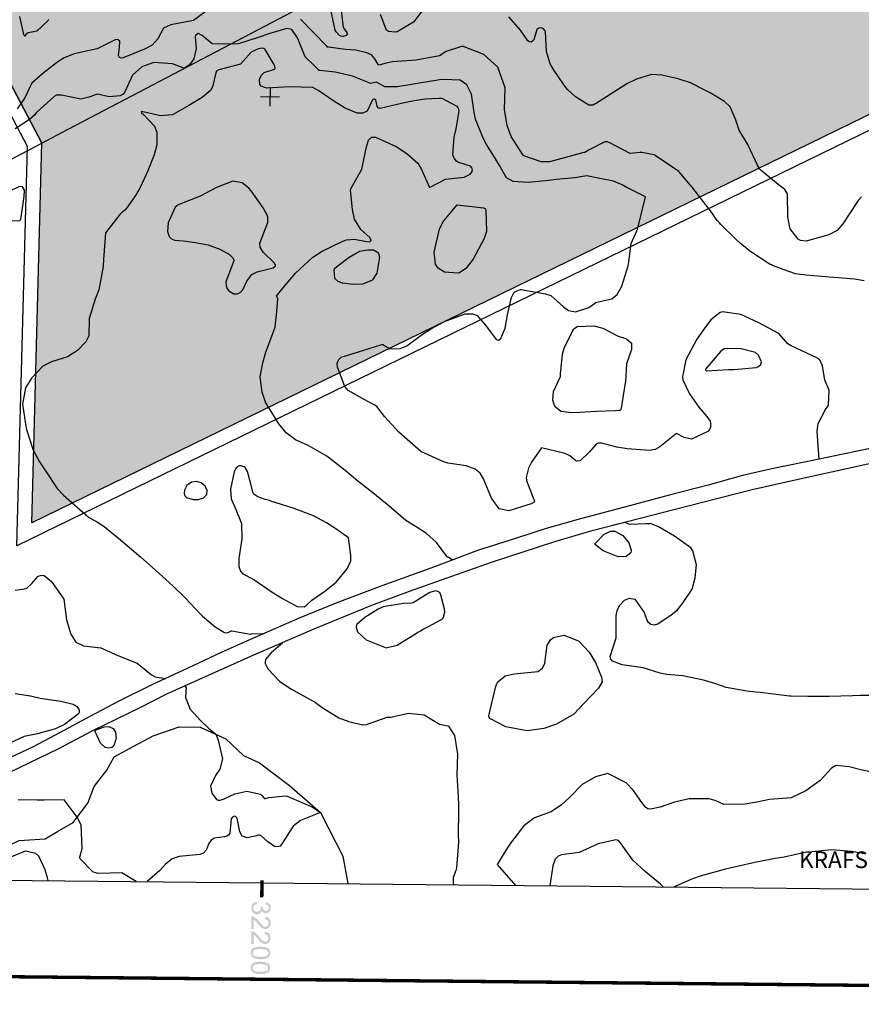
# Model space of a CAD drawing. Units: metres. Extents: x 138471 to 140166, y 6287512 to 6288701.
# Drawn here: x 139599 to 139775, y 6287532 to 6287739 of the extents above; entities that cross this region are included whole.
import ezdxf

# ---------------------------------------------------------------- set-up
doc = ezdxf.new("R2010")
doc.units = ezdxf.units.M
doc.header["$MEASUREMENT"] = 0
for name, color, linetype in [('12201230', 10, 'Continuous'), ('12203230', 10, 'Continuous'), ('12231410', 10, 'Continuous'), ('22360290', 10, 'Continuous'), ('22361290', 10, 'Continuous'), ('22362290', 10, 'Continuous'), ('5', 10, 'Continuous'), ('54550251', 10, 'Continuous'), ('70608251', 10, 'Continuous'), ('Natur', 10, 'Continuous'), ('RUT', 10, 'Continuous'), ('S060', 10, 'Continuous'), ('S062', 10, 'Continuous')]:
    doc.layers.add(name, color=color, linetype=linetype)
doc.styles.add('ISO', font='ISO')

msp = doc.modelspace()

# ---------------------------------------------------------------- hatches: boundary and pattern name
at = {"layer": '5'}
h = msp.add_hatch(color=42, dxfattribs=at)
h.paths.add_polyline_path([(139647.514, 6287552.66), (139647.536, 6287552.381), (139647.61, 6287552.126), (139647.722, 6287551.896), (139647.872, 6287551.691), (139648.074, 6287551.524), (139648.276, 6287551.395), (139648.517, 6287551.329), (139648.77, 6287551.301), (139648.961, 6287551.312), (139649.127, 6287551.348), (139649.28, 6287551.41), (139649.42, 6287551.498), (139649.536, 6287551.611), (139649.639, 6287551.75), (139649.716, 6287551.889), (139649.769, 6287552.066), (139649.919, 6287551.823), (139650.108, 6287551.643), (139650.323, 6287551.539), (139650.576, 6287551.499), (139650.843, 6287551.534), (139651.086, 6287551.633), (139651.303, 6287551.809), (139651.471, 6287552.049), (139651.576, 6287552.34), (139651.617, 6287552.657), (139651.606, 6287552.873), (139651.558, 6287553.09), (139651.471, 6287553.268), (139651.358, 6287553.447), (139651.207, 6287553.589), (139651.03, 6287553.705), (139650.828, 6287553.796), (139650.587, 6287553.862), (139650.531, 6287553.354), (139650.684, 6287553.327), (139650.836, 6287553.275), (139650.949, 6287553.197), (139651.05, 6287553.107), (139651.125, 6287553.005), (139651.175, 6287552.903), (139651.212, 6287552.775), (139651.223, 6287552.636), (139651.209, 6287552.509), (139651.169, 6287552.382), (139651.117, 6287552.268), (139651.04, 6287552.18), (139650.938, 6287552.092), (139650.836, 6287552.042), (139650.721, 6287552.005), (139650.594, 6287551.994), (139650.429, 6287552.021), (139650.302, 6287552.061), (139650.189, 6287552.138), (139650.088, 6287552.253), (139650.026, 6287552.368), (139649.977, 6287552.508), (139649.94, 6287552.649), (139649.929, 6287552.801), (139649.942, 6287552.877), (139649.498, 6287552.933), (139649.547, 6287552.741), (139649.558, 6287552.589), (139649.544, 6287552.424), (139649.492, 6287552.285), (139649.427, 6287552.146), (139649.324, 6287552.032), (139649.209, 6287551.932), (139649.081, 6287551.87), (139648.928, 6287551.833), (139648.763, 6287551.822), (139648.598, 6287551.836), (139648.433, 6287551.876), (139648.294, 6287551.954), (139648.168, 6287552.057), (139648.068, 6287552.185), (139647.993, 6287552.325), (139647.957, 6287552.478), (139647.933, 6287552.643), (139647.947, 6287552.796), (139647.986, 6287552.922), (139648.038, 6287553.036), (139648.128, 6287553.137), (139648.231, 6287553.238), (139648.359, 6287553.312), (139648.525, 6287553.374), (139648.703, 6287553.423), (139648.657, 6287553.919), (139648.415, 6287553.884), (139648.199, 6287553.797), (139648.007, 6287553.684), (139647.84, 6287553.534), (139647.699, 6287553.345), (139647.608, 6287553.142), (139647.542, 6287552.914)], flags=0)
h.paths.add_polyline_path([(139647.528, 6287547.744), (139647.501, 6287545.089), (139647.996, 6287545.084), (139648.016, 6287547.053), (139648.155, 6287546.963), (139648.281, 6287546.847), (139648.369, 6287546.757), (139648.469, 6287546.629), (139648.607, 6287546.463), (139648.783, 6287546.27), (139648.984, 6287546.014), (139649.172, 6287545.809), (139649.335, 6287545.629), (139649.474, 6287545.501), (139649.726, 6287545.295), (139649.953, 6287545.166), (139650.194, 6287545.087), (139650.435, 6287545.059), (139650.651, 6287545.083), (139650.868, 6287545.144), (139651.059, 6287545.244), (139651.226, 6287545.394), (139651.367, 6287545.571), (139651.471, 6287545.786), (139651.537, 6287546.026), (139651.553, 6287546.306), (139651.543, 6287546.573), (139651.482, 6287546.815), (139651.395, 6287547.031), (139651.27, 6287547.223), (139651.106, 6287547.377), (139650.904, 6287547.494), (139650.676, 6287547.572), (139650.41, 6287547.626), (139650.341, 6287547.118), (139650.519, 6287547.104), (139650.684, 6287547.064), (139650.81, 6287546.987), (139650.923, 6287546.896), (139651.024, 6287546.781), (139651.086, 6287546.641), (139651.123, 6287546.488), (139651.133, 6287546.31), (139651.119, 6287546.158), (139651.08, 6287546.006), (139651.015, 6287545.879), (139650.937, 6287545.766), (139650.835, 6287545.678), (139650.72, 6287545.603), (139650.592, 6287545.566), (139650.453, 6287545.555), (139650.313, 6287545.581), (139650.174, 6287545.621), (139650.022, 6287545.699), (139649.884, 6287545.814), (139649.707, 6287545.969), (139649.519, 6287546.174), (139649.293, 6287546.418), (139649.042, 6287546.725), (139648.866, 6287546.93), (139648.715, 6287547.097), (139648.564, 6287547.251), (139648.426, 6287547.366), (139648.161, 6287547.56), (139647.883, 6287547.69), (139647.705, 6287547.729)], flags=0)
h.paths.add_polyline_path([(139647.559, 6287550.894), (139647.532, 6287548.227), (139648.028, 6287548.222), (139648.048, 6287550.19), (139648.187, 6287550.1), (139648.312, 6287549.985), (139648.4, 6287549.895), (139648.501, 6287549.779), (139648.639, 6287549.613), (139648.815, 6287549.408), (139649.015, 6287549.152), (139649.204, 6287548.947), (139649.367, 6287548.78), (139649.506, 6287548.639), (139649.758, 6287548.433), (139649.985, 6287548.303), (139650.225, 6287548.225), (139650.467, 6287548.197), (139650.683, 6287548.22), (139650.899, 6287548.281), (139651.091, 6287548.381), (139651.258, 6287548.532), (139651.399, 6287548.708), (139651.503, 6287548.923), (139651.569, 6287549.164), (139651.584, 6287549.443), (139651.574, 6287549.71), (139651.513, 6287549.952), (139651.427, 6287550.169), (139651.301, 6287550.361), (139651.138, 6287550.515), (139650.936, 6287550.631), (139650.708, 6287550.71), (139650.442, 6287550.763), (139650.373, 6287550.256), (139650.551, 6287550.241), (139650.715, 6287550.202), (139650.842, 6287550.137), (139650.955, 6287550.034), (139651.056, 6287549.919), (139651.118, 6287549.778), (139651.154, 6287549.625), (139651.165, 6287549.46), (139651.151, 6287549.295), (139651.111, 6287549.143), (139651.046, 6287549.017), (139650.969, 6287548.903), (139650.867, 6287548.815), (139650.752, 6287548.753), (139650.624, 6287548.716), (139650.484, 6287548.705), (139650.345, 6287548.719), (139650.205, 6287548.759), (139650.054, 6287548.849), (139649.915, 6287548.952), (139649.739, 6287549.106), (139649.551, 6287549.311), (139649.324, 6287549.568), (139649.073, 6287549.862), (139648.898, 6287550.068), (139648.747, 6287550.234), (139648.596, 6287550.388), (139648.457, 6287550.504), (139648.193, 6287550.697), (139647.914, 6287550.827), (139647.737, 6287550.88)], flags=0)
h.paths.add_polyline_path([(139647.386, 6287540.06), (139647.41, 6287539.843), (139647.446, 6287539.652), (139647.52, 6287539.474), (139647.62, 6287539.32), (139647.746, 6287539.192), (139647.897, 6287539.064), (139648.074, 6287538.973), (139648.276, 6287538.882), (139648.517, 6287538.816), (139648.783, 6287538.775), (139649.088, 6287538.734), (139649.431, 6287538.73), (139649.71, 6287538.728), (139649.965, 6287538.75), (139650.181, 6287538.774), (139650.372, 6287538.81), (139650.703, 6287538.908), (139650.971, 6287539.045), (139651.189, 6287539.221), (139651.356, 6287539.448), (139651.461, 6287539.713), (139651.489, 6287540.018), (139651.478, 6287540.221), (139651.442, 6287540.412), (139651.368, 6287540.591), (139651.268, 6287540.744), (139651.142, 6287540.885), (139650.991, 6287541.001), (139650.814, 6287541.105), (139650.599, 6287541.183), (139650.371, 6287541.249), (139650.092, 6287541.303), (139649.787, 6287541.331), (139649.457, 6287541.347), (139648.924, 6287541.327), (139648.478, 6287541.255), (139648.109, 6287541.132), (139647.802, 6287540.97), (139647.622, 6287540.781), (139647.493, 6287540.579), (139647.414, 6287540.326)], flags=0)
h.paths.add_polyline_path([(139647.804, 6287539.89), (139647.793, 6287540.055), (139647.807, 6287540.22), (139647.872, 6287540.372), (139647.975, 6287540.511), (139648.116, 6287540.624), (139648.206, 6287540.686), (139648.32, 6287540.723), (139648.461, 6287540.76), (139648.613, 6287540.797), (139648.791, 6287540.82), (139648.982, 6287540.831), (139649.198, 6287540.842), (139649.44, 6287540.852), (139649.897, 6287540.822), (139650.265, 6287540.78), (139650.568, 6287540.688), (139650.783, 6287540.584), (139650.909, 6287540.469), (139651.01, 6287540.34), (139651.059, 6287540.188), (139651.07, 6287540.022), (139651.055, 6287539.857), (139650.99, 6287539.705), (139650.887, 6287539.567), (139650.746, 6287539.441), (139650.644, 6287539.391), (139650.529, 6287539.342), (139650.402, 6287539.305), (139650.249, 6287539.281), (139650.071, 6287539.257), (139649.88, 6287539.234), (139649.664, 6287539.223), (139649.423, 6287539.226), (139649.182, 6287539.228), (139648.966, 6287539.243), (139648.776, 6287539.271), (139648.598, 6287539.298), (139648.446, 6287539.325), (139648.307, 6287539.364), (139648.193, 6287539.416), (139648.104, 6287539.468), (139647.966, 6287539.596), (139647.866, 6287539.737)], flags=0)
h.paths.add_polyline_path([(139647.418, 6287543.197), (139647.441, 6287542.981), (139647.478, 6287542.79), (139647.552, 6287542.624), (139647.652, 6287542.471), (139647.778, 6287542.33), (139647.929, 6287542.214), (139648.106, 6287542.11), (139648.308, 6287542.019), (139648.549, 6287541.953), (139648.815, 6287541.913), (139649.12, 6287541.884), (139649.463, 6287541.868), (139649.742, 6287541.865), (139649.996, 6287541.888), (139650.212, 6287541.911), (139650.403, 6287541.947), (139650.735, 6287542.046), (139651.003, 6287542.183), (139651.22, 6287542.358), (139651.388, 6287542.585), (139651.492, 6287542.851), (139651.521, 6287543.156), (139651.51, 6287543.372), (139651.474, 6287543.563), (139651.399, 6287543.728), (139651.299, 6287543.882), (139651.174, 6287544.023), (139651.023, 6287544.139), (139650.846, 6287544.242), (139650.631, 6287544.333), (139650.403, 6287544.399), (139650.124, 6287544.44), (139649.819, 6287544.481), (139649.489, 6287544.485), (139648.955, 6287544.465), (139648.51, 6287544.393), (139648.14, 6287544.282), (139647.834, 6287544.108), (139647.654, 6287543.932), (139647.525, 6287543.717), (139647.446, 6287543.476)], flags=0)
h.paths.add_polyline_path([(139647.836, 6287543.028), (139647.825, 6287543.193), (139647.839, 6287543.358), (139647.904, 6287543.51), (139648.007, 6287543.648), (139648.148, 6287543.761), (139648.237, 6287543.824), (139648.352, 6287543.874), (139648.492, 6287543.91), (139648.645, 6287543.934), (139648.823, 6287543.958), (139649.014, 6287543.981), (139649.23, 6287543.992), (139649.471, 6287543.989), (139649.928, 6287543.972), (139650.296, 6287543.917), (139650.6, 6287543.838), (139650.815, 6287543.722), (139650.941, 6287543.606), (139651.041, 6287543.478), (139651.091, 6287543.325), (139651.102, 6287543.172), (139651.087, 6287542.995), (139651.022, 6287542.843), (139650.919, 6287542.704), (139650.778, 6287542.579), (139650.676, 6287542.529), (139650.561, 6287542.479), (139650.434, 6287542.442), (139650.281, 6287542.419), (139650.103, 6287542.395), (139649.912, 6287542.371), (139649.696, 6287542.374), (139649.455, 6287542.363), (139649.214, 6287542.379), (139648.998, 6287542.393), (139648.807, 6287542.408), (139648.63, 6287542.435), (139648.478, 6287542.475), (139648.339, 6287542.514), (139648.225, 6287542.554), (139648.136, 6287542.618), (139647.998, 6287542.734), (139647.898, 6287542.875)], flags=0)
at = {"layer": 'Natur'}
msp.add_hatch(color=63, dxfattribs=at).paths.add_polyline_path([(139675.304, 6288105.745), (139648.829, 6288124.867), (139642.487, 6288145.334), (139635.866, 6288165.712), (139628.969, 6288185.999), (139625.245, 6288184.926), (139621.441, 6288184.185), (139617.586, 6288183.781), (139568.261, 6288180.791), (139545.806, 6288178.316), (139538.34, 6288177.493), (139535.23, 6288177.169), (139507.23, 6288172.585), (139499.627, 6288170.794), (139492.2, 6288168.375), (139485.001, 6288165.343), (139478.081, 6288161.722), (139471.487, 6288157.535), (139465.265, 6288152.812), (139459.46, 6288147.586), (139445.425, 6288129.172), (139441.609, 6288122.2), (139438.42, 6288114.92), (139435.882, 6288107.388), (139434.016, 6288099.663), (139432.836, 6288091.803), (139432.351, 6288083.87), (139432.564, 6288075.925), (139434.476, 6288046.363), (139435.702, 6288027.403), (139438.008, 6287991.756), (139441.805, 6287992.017), (139488.81, 6287963.51), (139441.449, 6287938.547), (139450.032, 6287922.81), (139484.239, 6287940.754), (139603.623, 6287713.178), (139601.481, 6287633.481), (139939.118, 6287798.201), (139995.322, 6287875.884), (139958.972, 6287924.705), (139844.94, 6287890.002), (139828.46, 6287911.445), (139775.677, 6287939.892)], flags=0)

# ---------------------------------------------------------------- linework, layer by layer
at = {"layer": '12201230', "color": 42, "flags": 128}
for points in [[(139603.623, 6287713.178), (139607.776, 6287715.357), (139775.331, 6287803.253)], [(139314.106, 6287561.308), (139603.623, 6287713.178)]]:
    msp.add_lwpolyline(points, dxfattribs=at)
at = {"layer": '12203230', "color": 42, "flags": 128}
msp.add_lwpolyline([(139022.164, 6287564.263), (138973.965, 6287656.143), (138980.28, 6287676.399), (139031.534, 6287703.286), (139484.239, 6287940.754), (139603.623, 6287713.178)], dxfattribs=at)
at = {"layer": '22360290', "color": 42, "flags": 128}
for points in [[(139666.257, 6287742.148), (139666.83, 6287737.421), (139666.992, 6287737.123), (139667.598, 6287736.348), (139667.671, 6287735.995), (139667.424, 6287735.731), (139666.702, 6287735.541), (139666.344, 6287735.576), (139666.043, 6287735.713), (139665.303, 6287736.486), (139665.13, 6287736.863), (139663.552, 6287744.495)], [(139604.973, 6287739.076), (139604.858, 6287738.841), (139602.572, 6287736.66), (139600.757, 6287736.328), (139600.317, 6287736.053), (139599.99, 6287735.546), (139599.826, 6287735.921), (139598.975, 6287739.706)], [(139683.812, 6287741.473), (139681.555, 6287738.554), (139678.098, 6287736.502), (139677.708, 6287736.439), (139676.334, 6287736.575), (139675.894, 6287736.873), (139674.626, 6287740.162)], [(139775.546, 6287701.891), (139774.857, 6287701.09), (139774.55, 6287700.657), (139771.63, 6287696.198), (139770.409, 6287694.812), (139768.702, 6287693.927), (139763.9, 6287692.586), (139762.74, 6287692.682), (139762.262, 6287692.975), (139760.561, 6287695.192), (139760.106, 6287697.595), (139760.015, 6287702.535), (139759.45, 6287703.427), (139758.088, 6287704.45), (139754.48, 6287707.429), (139754.207, 6287707.694), (139753.695, 6287708.496), (139751.728, 6287712.889), (139749.89, 6287715.883), (139749.122, 6287718.187), (139748.017, 6287720.804), (139746.772, 6287721.901), (139743.761, 6287723.69), (139743.495, 6287723.847), (139742.817, 6287724.222), (139739.641, 6287725.774), (139737.05, 6287726.681), (139733.626, 6287727.451), (139731.455, 6287727.571), (139728.315, 6287726.606), (139726.327, 6287725.579), (139725.365, 6287725.003), (139719.738, 6287721.42), (139719.55, 6287721.314), (139719.152, 6287721.153), (139718.529, 6287721.09), (139718.333, 6287721.146), (139715.562, 6287722.85), (139713.898, 6287724.403), (139713.181, 6287725.305), (139710.91, 6287728.587), (139710.236, 6287729.788), (139709.447, 6287732.36), (139709.237, 6287736.507), (139709.085, 6287736.787), (139708.81, 6287737.131), (139708.378, 6287737.369), (139707.867, 6287737.31), (139707.458, 6287737.009), (139706.79, 6287734.86), (139706.533, 6287734.526), (139706.246, 6287734.349), (139705.913, 6287734.407), (139705.551, 6287734.624), (139704.014, 6287736.829), (139701.593, 6287739.636)], [(139766.665, 6287646.806), (139766.657, 6287646.809), (139766.475, 6287649.635), (139766.398, 6287650.667), (139766.251, 6287652.729), (139766.438, 6287654.32), (139767.954, 6287657.234), (139768.56, 6287657.99), (139768.601, 6287658.121), (139768.742, 6287661.293), (139767.869, 6287663.367), (139767.349, 6287666.415), (139766.881, 6287667.52), (139766.453, 6287667.922), (139766.195, 6287668.076), (139760.798, 6287670.61), (139760.055, 6287671.052), (139758.212, 6287673.221), (139753.872, 6287675.494), (139750.239, 6287677.189), (139746.358, 6287677.75), (139745.893, 6287677.605), (139743.947, 6287676.074), (139742.312, 6287673.888), (139741.016, 6287672.03), (139738.699, 6287667.681), (139738.024, 6287664.113), (139738.076, 6287663.438), (139739.46, 6287660.528), (139741.435, 6287657.762), (139743.099, 6287655.805), (139743.791, 6287654.792), (139743.899, 6287654.351), (139743.857, 6287653.438), (139743.421, 6287652.705), (139739.909, 6287651.039), (139738.318, 6287651.392), (139736.713, 6287652.201), (139733.22, 6287649.395), (139732.224, 6287648.831), (139731.101, 6287648.665), (139726.415, 6287648.973), (139724.22, 6287649.327), (139720.974, 6287650.145), (139720.392, 6287650.203), (139720.132, 6287650.124), (139719.902, 6287649.949), (139718.47, 6287648.342), (139716.569, 6287646.512), (139716.388, 6287646.448), (139715.801, 6287646.393), (139715.593, 6287646.459), (139714.333, 6287647.489), (139713.525, 6287647.926), (139713.081, 6287648.071), (139708.381, 6287649.218), (139706.3, 6287646.207), (139705.658, 6287644.965), (139705.182, 6287642.99), (139705.269, 6287642.333), (139706.818, 6287638.363), (139706.941, 6287638.021), (139706.935, 6287637.928), (139706.892, 6287637.842), (139706.86, 6287637.803), (139706.228, 6287637.463), (139701.542, 6287635.963), (139699.556, 6287636.405), (139697.957, 6287638.643), (139696.253, 6287642.697), (139695.553, 6287643.868), (139694.487, 6287644.715), (139692.619, 6287645.416), (139688.74, 6287645.981), (139687.739, 6287646.345), (139683.082, 6287648.434), (139678.495, 6287652.488), (139675.45, 6287655.799), (139673.875, 6287657.847), (139673.279, 6287658.223), (139672.004, 6287658.95), (139667.827, 6287661.211), (139667.161, 6287662.055), (139665.607, 6287666.127), (139665.517, 6287666.913), (139665.811, 6287667.647), (139666.406, 6287668.229), (139670.963, 6287669.622), (139674.892, 6287670.905), (139675.092, 6287670.868), (139676.583, 6287669.964), (139678.79, 6287670.059), (139680.151, 6287670.589), (139683.165, 6287672.849), (139685.312, 6287674.277), (139688.093, 6287675.715), (139692.383, 6287677.31), (139693.945, 6287677.352), (139694.894, 6287676.998), (139696.863, 6287674.642), (139698.87, 6287671.941), (139699.414, 6287671.792), (139699.875, 6287672.118), (139700.812, 6287674.339), (139701.288, 6287677.111), (139702.138, 6287680.74), (139702.624, 6287681.731), (139702.815, 6287681.942), (139703.071, 6287682.065), (139703.781, 6287682.374), (139704.031, 6287682.423), (139704.163, 6287682.416), (139709.272, 6287681.55), (139710.378, 6287681.174), (139713.06, 6287678.785), (139714.085, 6287678.05), (139715.525, 6287677.757), (139718.351, 6287678.661), (139719.796, 6287679.688), (139721.278, 6287680.029), (139723.167, 6287680.491), (139724.315, 6287681.366), (139725.266, 6287683.136), (139726.575, 6287687.41), (139726.716, 6287688.259), (139727.224, 6287692.117), (139728.433, 6287694.729), (139728.506, 6287694.921), (139728.534, 6287695.019), (139730.255, 6287701.847), (139726.193, 6287703.937), (139725.311, 6287704.395), (139723.495, 6287705.177), (139720.645, 6287705.697), (139717.926, 6287706.31), (139715.411, 6287705.878), (139711.52, 6287705.488), (139709.921, 6287705.298), (139705.641, 6287704.901), (139702.449, 6287705.1), (139701.051, 6287705.9), (139699.606, 6287708.473), (139698.554, 6287710.23), (139696.859, 6287712.877), (139696.142, 6287714.224), (139694.568, 6287718.197), (139694.252, 6287719.607), (139693.72, 6287723.418), (139692.74, 6287725.367), (139691.34, 6287726.361), (139687.818, 6287726.494), (139686.992, 6287726.421), (139686.63, 6287726.37), (139682.767, 6287725.744), (139681.559, 6287725.529), (139678.143, 6287724.94), (139675.544, 6287724.963), (139673.8, 6287725.944), (139672.6, 6287725.674), (139668.792, 6287727.21), (139665.147, 6287728.063), (139661.875, 6287728.382), (139661.785, 6287728.388), (139661.758, 6287728.407), (139660.832, 6287729.338), (139658.815, 6287731.278), (139657.21, 6287735.234), (139656.034, 6287737.009), (139655.001, 6287737.182), (139651.447, 6287736.194), (139648.957, 6287735.341), (139644.835, 6287734.015), (139641.82, 6287733.949), (139639.341, 6287733.994), (139637.2, 6287735.756), (139636.431, 6287736.165), (139636.392, 6287736.171), (139636.356, 6287736.158), (139635.855, 6287735.733), (139635.757, 6287735.497), (139635.99, 6287733.011), (139635.508, 6287730.832), (139634.537, 6287729.613), (139633.512, 6287728.913), (139633.363, 6287728.915), (139630.969, 6287729.818), (139627.077, 6287730.064), (139624.56, 6287729.153), (139622.632, 6287727.399), (139621.023, 6287723.943), (139620.672, 6287723.404), (139620.026, 6287723.045), (139617.734, 6287722.863), (139615.267, 6287723.403), (139613.463, 6287722.768), (139611.771, 6287722.356), (139607.682, 6287723.222), (139606.643, 6287723.22), (139606.171, 6287722.953), (139602.521, 6287719.623), (139602.4, 6287719.497), (139602.106, 6287719.07), (139600.989, 6287718.106), (139598.008, 6287716.13)], [(139650.045, 6287699.602), (139647.474, 6287703.11), (139647.017, 6287703.683), (139645.65, 6287704.835), (139643.663, 6287705.136), (139640.219, 6287703.873), (139636.834, 6287702.009), (139632.191, 6287700.203), (139631.567, 6287699.691), (139630.092, 6287696.424), (139629.927, 6287694.593), (139630.311, 6287693.582), (139630.789, 6287693.045), (139631.408, 6287692.753), (139633.233, 6287692.648), (139635.435, 6287692.386), (139638.468, 6287691.819), (139640.918, 6287690.906), (139642.988, 6287689.757), (139643.623, 6287689.17), (139643.847, 6287688.692), (139643.854, 6287688.433), (139642.201, 6287684.074), (139642.339, 6287682.809), (139642.793, 6287682.136), (139643.841, 6287681.506), (139644.606, 6287681.505), (139645.413, 6287681.961), (139645.852, 6287682.497), (139646.608, 6287684.155), (139647.655, 6287685.579), (139648.746, 6287686.106), (139652.088, 6287687.002), (139652.555, 6287687.331), (139652.606, 6287687.491), (139652.594, 6287687.572), (139652.341, 6287688.022), (139650.005, 6287690.269), (139649.384, 6287691.299), (139649.339, 6287692.141), (139650.98, 6287696.503), (139650.989, 6287697.734), (139650.045, 6287699.602)], [(139690.716, 6287700.167), (139696.225, 6287699.571), (139696.316, 6287699.554), (139696.402, 6287699.527), (139696.561, 6287699.437), (139696.683, 6287699.306), (139696.753, 6287699.14), (139696.881, 6287694.635), (139696.352, 6287693.112), (139694.064, 6287688.77), (139692.559, 6287686.808), (139691.214, 6287685.95), (139690.828, 6287685.875), (139688.083, 6287686.068), (139686.737, 6287686.912), (139686.198, 6287687.781), (139685.874, 6287690.296), (139687.002, 6287695.082), (139687.565, 6287696.281), (139687.937, 6287696.83), (139690.716, 6287700.167)], [(139668.074, 6287689.211), (139670.204, 6287690.494), (139671.897, 6287690.728), (139672.981, 6287690.773), (139673.134, 6287690.722), (139674.001, 6287690.263), (139674.245, 6287689.985), (139674.394, 6287689.232), (139673.841, 6287685.867), (139672.985, 6287684.425), (139672.853, 6287684.328), (139670.88, 6287683.532), (139668.853, 6287683.484), (139666.676, 6287683.742), (139665.721, 6287684.103), (139665.06, 6287684.717), (139664.887, 6287686.401), (139665.021, 6287686.856), (139665.777, 6287687.487), (139668.074, 6287689.211)], [(139715.898, 6287674.694), (139719.408, 6287674.774), (139721.261, 6287674.342), (139724.501, 6287672.652), (139726.243, 6287672.058), (139727.274, 6287671.181), (139727.311, 6287669.827), (139726.247, 6287666.805), (139726.024, 6287663.03), (139725.995, 6287662.822), (139725.132, 6287657.499), (139725.12, 6287657.435), (139725.084, 6287657.307), (139724.994, 6287657.139), (139724.772, 6287657.003), (139723.955, 6287656.931), (139719.983, 6287656.853), (139716.432, 6287656.598), (139714.706, 6287656.528), (139712.437, 6287656.826), (139711.202, 6287657.861), (139710.767, 6287659.191), (139710.958, 6287661.035), (139712.395, 6287664.176), (139712.423, 6287664.959), (139712.437, 6287665.285), (139712.818, 6287668.886), (139713.244, 6287670.349), (139715.204, 6287674.168), (139715.898, 6287674.694)], [(139658.98, 6287616.021), (139660.236, 6287617.236), (139662.963, 6287619.1), (139665.306, 6287621.016), (139667.641, 6287623.792), (139668.393, 6287625.474), (139668.42, 6287626.691), (139667.898, 6287630.277), (139665.26, 6287632.195), (139664.629, 6287632.639), (139663.338, 6287633.486), (139660.573, 6287634.935), (139656.302, 6287636.522), (139651.661, 6287638.033), (139651.368, 6287638.124), (139651.073, 6287638.209), (139650.474, 6287638.354), (139648.875, 6287638.895), (139648.085, 6287639.476), (139647.835, 6287639.888), (139647.403, 6287641.613), (139646.742, 6287644.248), (139646.247, 6287645.096), (139646.055, 6287645.245), (139645.38, 6287645.445), (139644.966, 6287645.391), (139644.49, 6287645.112), (139644.304, 6287644.886), (139643.922, 6287644.181), (139643.192, 6287640.539), (139643.278, 6287638.488), (139644.144, 6287636.587), (139645.473, 6287633.327), (139645.565, 6287630.12), (139644.888, 6287626.003), (139644.889, 6287624.266), (139645.247, 6287623.283), (139645.752, 6287622.763), (139648.066, 6287621.559), (139651.942, 6287618.926), (139654.078, 6287617.608), (139657.162, 6287615.919), (139658.591, 6287615.799), (139658.98, 6287616.021)], [(139634.04, 6287641.311), (139633.516, 6287640.343), (139633.464, 6287639.604), (139633.604, 6287639.137), (139633.955, 6287638.796), (139635.311, 6287638.361), (139636.438, 6287638.333), (139637.503, 6287638.704), (139638.223, 6287639.424), (139638.293, 6287640.27), (139637.887, 6287641.126), (139637.041, 6287641.835), (139636.013, 6287642.145), (139634.954, 6287641.965), (139634.04, 6287641.311)], [(139719.695, 6287629.15), (139721.558, 6287631.054), (139722.99, 6287631.713), (139723.803, 6287631.691), (139725.46, 6287630.792), (139726.719, 6287629.273), (139727.226, 6287627.719), (139727.124, 6287627.15), (139726.158, 6287626.385), (139724.469, 6287626.305), (139721.323, 6287627.602), (139719.721, 6287628.815), (139719.684, 6287628.862), (139719.65, 6287628.97), (139719.695, 6287629.15)], [(139598.009, 6287619.36), (139599.939, 6287619.578), (139600.417, 6287619.754), (139601.505, 6287620.727), (139602.772, 6287622.204), (139603.017, 6287622.342), (139603.559, 6287622.486), (139604.073, 6287622.385), (139605.595, 6287621.138), (139608.232, 6287617.405), (139608.775, 6287613.084), (139609.655, 6287610.094), (139610.726, 6287608.443), (139612.31, 6287607.665), (139615.951, 6287607.23), (139619.502, 6287605.623), (139623.603, 6287604.027), (139626.629, 6287601.54), (139627.345, 6287601.11), (139629.517, 6287600.785)], [(139684.985, 6287618.856), (139681.456, 6287616.655), (139681.136, 6287616.596), (139679.448, 6287616.503), (139675.211, 6287615.799), (139674.167, 6287615.316), (139671.317, 6287613.57), (139669.705, 6287612.148), (139669.611, 6287611.976), (139669.557, 6287611.582), (139669.782, 6287610.554), (139671.631, 6287608.908), (139675.795, 6287607.237), (139678.161, 6287607.802), (139682.39, 6287610.407), (139682.999, 6287610.77), (139683.612, 6287611.122), (139684.865, 6287611.777), (139687.617, 6287613.312), (139687.825, 6287613.595), (139687.858, 6287613.651), (139688.156, 6287614.719), (139688.088, 6287615.398), (139687.21, 6287618.56), (139687.07, 6287618.758), (139686.665, 6287619.039), (139686.166, 6287619.151), (139684.985, 6287618.856)], [(139597.994, 6287597.657), (139601.245, 6287597.123), (139603.254, 6287596.655), (139607.606, 6287595.999), (139610.168, 6287595.373), (139610.865, 6287594.982), (139611.359, 6287594.355), (139611.45, 6287593.999), (139611.447, 6287593.664), (139611.307, 6287593.359), (139608.34, 6287591.156), (139606.491, 6287590.241), (139602.695, 6287589.163), (139599.852, 6287588.646), (139596.896, 6287587.196)], [(139618.587, 6287590.31), (139619.044, 6287589.489), (139619.215, 6287588.28), (139618.773, 6287586.833), (139618.256, 6287586.329), (139617.56, 6287586.139), (139616.842, 6287586.298), (139615.917, 6287587.221), (139614.803, 6287589.63), (139614.795, 6287589.737), (139614.813, 6287589.832), (139614.87, 6287589.91), (139616.642, 6287590.649), (139617.662, 6287590.695), (139618.587, 6287590.31)], [(139778.305, 6287580.966), (139775.393, 6287581.606), (139772.941, 6287582.276), (139770.306, 6287582.519), (139770.109, 6287582.482), (139769.255, 6287581.965), (139766.84, 6287579.407), (139763.888, 6287577.19), (139760.79, 6287575.728), (139756.27, 6287575.358), (139753.616, 6287574.798), (139751.12, 6287574.431), (139746.667, 6287574.341), (139744.814, 6287575.167), (139743.496, 6287575.549), (139739.402, 6287575.551), (139736.306, 6287574.814), (139733.307, 6287573.798), (139731.271, 6287573.339), (139730.752, 6287573.424), (139730.297, 6287573.701), (139729.451, 6287574.732), (139727.608, 6287577.365), (139726.174, 6287578.884), (139722.304, 6287580.857), (139719.71, 6287580.135), (139716.951, 6287578.55), (139714.348, 6287575.866), (139712.603, 6287574.271), (139710.446, 6287572.835), (139706.955, 6287571.542), (139704.732, 6287569.896), (139702.119, 6287566.532), (139701.47, 6287565.591), (139700.855, 6287564.627), (139699.106, 6287561.76), (139702.986, 6287557.371)], [(139623.397, 6287558.177), (139620.375, 6287559.987), (139615.394, 6287559.86), (139614.653, 6287560.049), (139614.301, 6287560.217), (139611.646, 6287562.923), (139611.576, 6287563.268), (139612.042, 6287565.114), (139611.821, 6287570.041), (139610.993, 6287571.672), (139608.31, 6287575.34), (139604.071, 6287575.268), (139602.624, 6287575.254), (139598.626, 6287575.342)]]:
    msp.add_lwpolyline(points, dxfattribs=at)
at = {"layer": '22360290', "color": 42}
msp.add_lwpolyline([(139633.512, 6287599.225), (139633.813, 6287599.055), (139633.842, 6287598.972), (139633.743, 6287596.791), (139634.723, 6287594.356), (139636.844, 6287591.955), (139638.532, 6287590.351), (139640.061, 6287589.118), (139640.586, 6287587.868), (139641.481, 6287583.938), (139640.929, 6287581.744), (139640.004, 6287580.411), (139638.952, 6287578.208), (139639.26, 6287576.738), (139640.24, 6287575.422), (139640.566, 6287575.272), (139640.923, 6287575.251), (139641.716, 6287575.477), (139644.087, 6287576.559), (139646.562, 6287577.168), (139649.465, 6287576.518), (139649.775, 6287576.215), (139650.187, 6287575.708), (139650.345, 6287575.621), (139650.527, 6287575.607), (139651.199, 6287575.841), (139654.698, 6287576.173), (139655.032, 6287576.084), (139659.49, 6287574.213), (139660.377, 6287573.775), (139661.208, 6287573.239), (139662.035, 6287572.636), (139657.826, 6287570.981), (139656.35, 6287569.805), (139654.238, 6287566.502), (139653.577, 6287565.611), (139653.021, 6287565.434), (139652.411, 6287565.512), (139651.017, 6287566.504), (139649.513, 6287567.817), (139649.234, 6287567.915), (139648.939, 6287567.901), (139648.31, 6287567.669), (139646.65, 6287567.372), (139645.636, 6287567.682), (139645.109, 6287568.602), (139644.541, 6287571.455), (139644.219, 6287571.8), (139644.037, 6287571.865), (139643.847, 6287571.837), (139643.59, 6287571.695), (139643.292, 6287571.31), (139643.01, 6287568.29), (139642.776, 6287567.905), (139642.392, 6287567.667), (139641.908, 6287567.53), (139639.839, 6287567.247), (139639.122, 6287566.844), (139638.652, 6287566.168), (139638.053, 6287564.761), (139637.517, 6287564.128), (139636.742, 6287563.846), (139632.393, 6287563.444), (139630.948, 6287562.959), (139629.43, 6287561.724), (139628.352, 6287560.504), (139625.704, 6287558.153)], dxfattribs=at)
at = {"layer": '22361290', "color": 42, "flags": 128}
for points in [[(139638.858, 6287741.378), (139635.41, 6287738.87), (139630.645, 6287737.987), (139629.099, 6287737.264), (139627.904, 6287735.061), (139626.739, 6287733.727), (139625.133, 6287732.852), (139620.633, 6287731.042), (139620.26, 6287730.997), (139619.914, 6287731.147), (139619.643, 6287731.511), (139619.914, 6287733.389), (139619.983, 6287734.398), (139619.92, 6287734.573), (139619.626, 6287734.818), (139619.413, 6287734.869), (139618.994, 6287734.847), (139615.185, 6287732.943), (139610.387, 6287731.895), (139610.229, 6287731.852), (139608.299, 6287731.049), (139606.944, 6287730.243), (139603.797, 6287727.779), (139601.483, 6287725.76), (139601.472, 6287725.738), (139601.46, 6287725.692), (139601.446, 6287725.647), (139601.435, 6287725.601), (139601.135, 6287725.017), (139600.017, 6287722.658), (139598.43, 6287720.317)], [(139776.12, 6287684.25), (139774.095, 6287684.612), (139770.727, 6287684.857), (139768.758, 6287685.047), (139763.935, 6287685.472), (139761.671, 6287685.719), (139759.094, 6287686.617), (139756.712, 6287687.52), (139756.496, 6287687.644), (139756.389, 6287687.711), (139752.13, 6287690.504), (139751.909, 6287690.653), (139750.149, 6287692.102), (139749.157, 6287693.005), (139746.054, 6287696.093), (139745.748, 6287696.398), (139745.264, 6287696.912), (139743.837, 6287698.922), (139741.445, 6287702.125), (139740.008, 6287703.92), (139737.228, 6287707.177), (139732.054, 6287710.699), (139729.459, 6287711.16), (139729.1, 6287711.195), (139727.035, 6287710.994), (139722.612, 6287713.304), (139722.235, 6287713.437), (139721.723, 6287713.439), (139718.237, 6287711.653), (139717.478, 6287711.189), (139717.41, 6287711.181), (139717.319, 6287711.174), (139710.368, 6287709.285), (139710.085, 6287709.219), (139708.369, 6287709.223), (139704.676, 6287710.512), (139704.598, 6287710.577), (139704.581, 6287710.593), (139704.563, 6287710.611), (139702.056, 6287714.524), (139701.203, 6287716.858), (139700.682, 6287720.119), (139700.805, 6287724.766), (139699.229, 6287729.114), (139696.299, 6287731.724), (139691.817, 6287733.484), (139688.399, 6287732.355), (139686.984, 6287731.492), (139682.109, 6287730.541), (139677.135, 6287730.214), (139675.561, 6287729.877), (139674.335, 6287729.521), (139674.205, 6287729.572), (139674.151, 6287729.626), (139673.472, 6287730.841), (139672.764, 6287731.658), (139671.795, 6287732.134), (139669.459, 6287732.684), (139667.286, 6287732.837), (139664.192, 6287733.223), (139663.687, 6287733.297), (139663.552, 6287733.323), (139663.362, 6287733.521), (139663.267, 6287733.624), (139663.22, 6287733.674), (139657.832, 6287739.158)], [(139733.952, 6287557.057), (139733.392, 6287557.604), (139730.151, 6287560.246), (139727.552, 6287562.652), (139725.106, 6287566.061), (139724.598, 6287566.756), (139724.031, 6287566.93), (139720.319, 6287566.05), (139716.279, 6287564.268), (139712.621, 6287563.776), (139711.936, 6287563.521), (139711.268, 6287562.892), (139710.762, 6287561.449), (139710.188, 6287557.298)]]:
    msp.add_lwpolyline(points, dxfattribs=at)
at = {"layer": '22361290', "color": 42}
msp.add_lwpolyline([(139776.378, 6287563.921), (139775.483, 6287564.138), (139773.455, 6287564.498), (139769.318, 6287564.796), (139764.485, 6287564.368), (139763.981, 6287564.301), (139759.341, 6287563.307), (139757.429, 6287562.976), (139753.191, 6287562.168), (139748.819, 6287561.187), (139746.987, 6287560.734), (139742.189, 6287559.465), (139741.247, 6287559.176), (139739.748, 6287558.569), (139736.47, 6287557.101), (139736.211, 6287557.035)], dxfattribs=at)
at = {"layer": '22362290', "color": 42, "flags": 128}
for points in [[(139689.905, 6287625.69), (139689.882, 6287625.685), (139689.589, 6287625.734), (139689.363, 6287625.85), (139688.965, 6287626.15), (139688.812, 6287626.283), (139688.668, 6287626.229), (139688.595, 6287626.271), (139688.542, 6287626.372), (139688.426, 6287626.567), (139686.399, 6287629.316), (139684.288, 6287631.221), (139682.086, 6287632.644), (139679.946, 6287633.955), (139675.974, 6287637.355), (139675.695, 6287637.591), (139673.037, 6287639.726), (139669.883, 6287642.233), (139667.253, 6287644.414), (139663.413, 6287647.433), (139659.471, 6287649.706), (139656.771, 6287650.904), (139654.833, 6287652.347), (139653.302, 6287654.202), (139650.897, 6287658.058), (139650.535, 6287658.789), (139649.837, 6287660.872), (139649.402, 6287664.075), (139649.976, 6287667.046), (139650.583, 6287669.281), (139651.902, 6287672.819), (139652.552, 6287674.55), (139652.857, 6287677.829), (139653.082, 6287680.507), (139652.903, 6287680.995), (139652.843, 6287681.053), (139652.945, 6287681.239), (139652.998, 6287681.331), (139654.118, 6287682.735), (139656.835, 6287685.848), (139660.418, 6287689.25), (139662.427, 6287690.484), (139666.728, 6287692.557), (139667.529, 6287692.843), (139669.172, 6287693.017), (139671.72, 6287692.503), (139672.288, 6287692.448), (139672.47, 6287692.501), (139672.614, 6287692.623), (139672.65, 6287692.698), (139672.655, 6287692.782), (139672.638, 6287692.871), (139672.427, 6287693.336), (139670.505, 6287695.052), (139669.152, 6287697.222), (139668.776, 6287699.205), (139668.321, 6287703.247), (139668.465, 6287703.727), (139670.723, 6287707.688), (139671.712, 6287712.357), (139672.14, 6287713.808), (139672.742, 6287714.426), (139673.605, 6287714.429), (139677.92, 6287712.443), (139680.152, 6287710.945), (139682.479, 6287708.946), (139683.242, 6287707.604), (139684.903, 6287703.846), (139688.258, 6287705.587), (139692.163, 6287706.034), (139693.467, 6287706.669), (139693.802, 6287707.037), (139693.919, 6287707.521), (139693.8, 6287708.001), (139693.491, 6287708.284), (139692.61, 6287708.608), (139690.87, 6287709.149), (139690.561, 6287709.387), (139690.065, 6287710.002), (139689.828, 6287710.73), (139690.085, 6287714.412), (139690.489, 6287716.165), (139691.137, 6287719.904), (139690.98, 6287720.504), (139690.729, 6287720.839), (139687.576, 6287722.525), (139686.819, 6287722.552), (139684.027, 6287722.355), (139681.668, 6287722.046), (139679.341, 6287721.528), (139674.533, 6287720.45), (139674.168, 6287720.582), (139673.919, 6287720.882), (139673.623, 6287722.209), (139673.542, 6287722.315), (139673.421, 6287722.368), (139673.271, 6287722.385), (139673.109, 6287722.331), (139672.868, 6287722.124), (139671.845, 6287719.886), (139670.901, 6287719.438), (139669.76, 6287719.421), (139667.216, 6287720.465), (139664.824, 6287721.925), (139661.701, 6287724.145), (139660.459, 6287724.85), (139655.553, 6287724.976), (139650.777, 6287724.687), (139649.623, 6287725.103), (139649.294, 6287725.461), (139649.224, 6287726.486), (139649.616, 6287727.363), (139650.266, 6287727.971), (139652.381, 6287728.649), (139652.491, 6287728.759), (139652.533, 6287728.908), (139652.457, 6287729.295), (139652.176, 6287729.898), (139650.443, 6287732.814), (139650.348, 6287732.908), (139650.238, 6287732.983), (139650.117, 6287733.043), (139649.719, 6287733.096), (139648.857, 6287732.892), (139647.533, 6287732.217), (139645.251, 6287729.703), (139640.696, 6287728.525), (139640.237, 6287728.286), (139640.191, 6287728.233), (139640.151, 6287728.176), (139639.387, 6287724.998), (139638.954, 6287724.187), (139637.249, 6287722.753), (139634.446, 6287721.061), (139630.98, 6287719.069), (139628.455, 6287718.882), (139624.525, 6287719.796), (139624.452, 6287719.7), (139624.464, 6287719.583), (139624.476, 6287719.54), (139624.504, 6287719.505), (139624.894, 6287719.155), (139627.197, 6287716.708), (139627.719, 6287715.43), (139627.717, 6287712.786), (139627.126, 6287710.724), (139625.804, 6287707.353), (139624.247, 6287703.847), (139623.268, 6287702.158), (139621.404, 6287699.556), (139620.919, 6287699.033), (139620.214, 6287698.43), (139619.951, 6287698.16), (139616.924, 6287694.325), (139616.578, 6287689.608), (139616.536, 6287688.832), (139616.43, 6287687.285), (139615.556, 6287682.374), (139614.782, 6287680.369), (139613.552, 6287676.366), (139613.465, 6287672.703), (139612.852, 6287671.449), (139611.105, 6287669.636), (139608.945, 6287668.318), (139605.653, 6287667.249), (139603.794, 6287666.324), (139601.388, 6287663.846), (139600.142, 6287661.794), (139599.569, 6287658.349), (139600.182, 6287654.19), (139600.393, 6287653.034), (139601.744, 6287648.724), (139603.068, 6287646.271), (139604.473, 6287644.196), (139606.78, 6287640.662), (139608.145, 6287639.28), (139613.38, 6287634.629), (139615.267, 6287633.59), (139616.689, 6287632.715), (139620.094, 6287629.914), (139621.523, 6287628.685), (139624.383, 6287626.263), (139626.734, 6287624.157), (139628.928, 6287622.189), (139631.05, 6287620.208), (139633.727, 6287617.655), (139636.867, 6287614.289), (139637.292, 6287613.87), (139639.954, 6287611.598), (139641.893, 6287610.458), (139642.372, 6287610.356), (139642.842, 6287610.494), (139643.341, 6287610.792), (139643.374, 6287610.808), (139643.458, 6287610.804), (139647.338, 6287610.084), (139647.408, 6287610.113), (139647.551, 6287610.151), (139649.894, 6287610.237), (139649.909, 6287610.232), (139650.07, 6287610.159)], [(139599.866, 6287701.936), (139599.924, 6287703.249), (139599.778, 6287703.663), (139599.547, 6287703.949), (139599.192, 6287704.041), (139598.752, 6287704.003), (139596.715, 6287702.968), (139596.432, 6287702.616), (139595.322, 6287698.383), (139595.322, 6287697.87), (139595.412, 6287697.634), (139595.736, 6287697.225), (139596.188, 6287696.991), (139598.589, 6287696.814), (139598.944, 6287696.906), (139599.125, 6287697.053), (139599.179, 6287697.153), (139599.866, 6287701.936)], [(139748.824, 6287665.621), (139753.47, 6287666.042), (139753.785, 6287666.203), (139754.353, 6287666.621), (139754.449, 6287666.768), (139754.579, 6287667.275), (139753.941, 6287668.668), (139753.326, 6287669.219), (139750.331, 6287669.944), (139746.964, 6287670.071), (139746.759, 6287670.005), (139746.035, 6287669.522), (139742.844, 6287665.694), (139742.797, 6287665.62), (139742.793, 6287665.554), (139742.883, 6287665.43), (139742.959, 6287665.392), (139743.007, 6287665.385), (139747.621, 6287665.625), (139748.824, 6287665.621)], [(139779.072, 6287597.245), (139775.325, 6287597.217), (139773.681, 6287597.162), (139768.733, 6287597.006), (139764.304, 6287597.001), (139760.72, 6287597.081), (139760.439, 6287597.112), (139754.315, 6287597.842), (139753.374, 6287597.944), (139751.489, 6287598.11), (139747.17, 6287598.929), (139744.765, 6287599.714), (139742.373, 6287600.41), (139738.04, 6287601.315), (139734.672, 6287601.62), (139733.297, 6287601.879), (139729.712, 6287603.002), (139725.321, 6287603.669), (139723.31, 6287604.429), (139722.953, 6287604.859), (139722.843, 6287605.407), (139724.108, 6287609.338), (139724.095, 6287613.811), (139724.149, 6287614.419), (139724.268, 6287615.006), (139724.782, 6287616.099), (139725.832, 6287617.253), (139726.838, 6287617.622), (139727.978, 6287617.465), (139729.955, 6287614.621), (139730.521, 6287612.995), (139730.725, 6287612.669), (139731.379, 6287612.176), (139732.099, 6287612.032), (139732.804, 6287612.232), (139735.642, 6287614.136), (139736.926, 6287615.214), (139738.004, 6287616.494), (139739.995, 6287619.534), (139740.615, 6287621.922), (139740.896, 6287624.621), (139740.177, 6287627.593), (139739.768, 6287628.223), (139736.3, 6287630.69), (139732.971, 6287632.646), (139731.252, 6287633.295), (139731.164, 6287633.285), (139731.099, 6287633.27), (139730.98, 6287633.256), (139730.34, 6287633.237), (139728.602, 6287633.146), (139726.944, 6287633.127), (139725.9, 6287633.5), (139723.603, 6287633.002), (139723.368, 6287632.963)], [(139713.103, 6287609.902), (139716.162, 6287608.667), (139718.445, 6287606.302), (139719.745, 6287604.132), (139720.985, 6287601.091), (139721.107, 6287600.109), (139720.357, 6287598.78), (139717.336, 6287595.608), (139715.188, 6287593.311), (139711.571, 6287591.208), (139708.874, 6287590.283), (139705.438, 6287589.822), (139700.918, 6287590.625), (139697.595, 6287592.381), (139697.408, 6287592.601), (139697.351, 6287592.783), (139697.361, 6287592.974), (139698.733, 6287598.883), (139698.957, 6287599.512), (139699.261, 6287600.089), (139700.776, 6287601.354), (139702.712, 6287601.752), (139707.622, 6287602.267), (139708.634, 6287602.948), (139709.108, 6287604.02), (139709.568, 6287607.767), (139710.338, 6287609.002), (139710.919, 6287609.42), (139713.103, 6287609.902)], [(139604.939, 6287558.363), (139604.751, 6287558.961), (139604.305, 6287560.657), (139602.965, 6287563.507), (139602.365, 6287564.054), (139600.146, 6287564.561), (139600.094, 6287564.56), (139596.071, 6287562.868), (139595.089, 6287562.552), (139594.54, 6287562.631), (139593.413, 6287562.93), (139591.626, 6287563.074), (139591.072, 6287562.92), (139587.736, 6287560.988), (139585.277, 6287559.001), (139584.615, 6287558.569)]]:
    msp.add_lwpolyline(points, dxfattribs=at)
at = {"layer": '22362290', "color": 42}
msp.add_lwpolyline([(139654.164, 6287608.379), (139653.995, 6287608.106), (139653.648, 6287607.85), (139651.689, 6287606.145), (139651.641, 6287606.122), (139650.536, 6287604.781), (139650.417, 6287604.371), (139650.461, 6287603.946), (139651.019, 6287602.835), (139653.468, 6287600.242), (139655.857, 6287598.619), (139660.39, 6287596.108), (139660.687, 6287595.934), (139661.261, 6287595.553), (139662.369, 6287594.731), (139665.911, 6287592.544), (139668.023, 6287591.781), (139670.837, 6287591.035), (139671.708, 6287591.111), (139676.01, 6287592.636), (139676.797, 6287592.704), (139680.505, 6287593.483), (139683.79, 6287593.183), (139687.034, 6287591.187), (139688.749, 6287590.879), (139688.867, 6287590.804), (139690.184, 6287588.84), (139690.778, 6287584.904), (139690.648, 6287580.465), (139690.953, 6287576.031), (139691.015, 6287574.231), (139691.011, 6287573.043), (139690.918, 6287567.78), (139690.917, 6287567.634), (139690.972, 6287566.683), (139690.97, 6287566.536), (139690.965, 6287566.462), (139690.554, 6287561.079), (139690.432, 6287560.519), (139689.868, 6287559.047), (139689.863, 6287557.787), (139689.989, 6287557.502)], dxfattribs=at)
at = {"layer": '5', "color": 42, "const_width": 0.711}
msp.add_lwpolyline([(138533.405, 6288696.988), (138521.794, 6287549.079), (140133.554, 6287532.762), (140145.161, 6288680.673)], close=True, dxfattribs=at)
for points in [[(139649.765, 6287557.909), (139649.734, 6287554.874)], [(139649.77, 6287558.405), (139649.765, 6287557.91)]]:
    msp.add_lwpolyline(points, dxfattribs=at)
at = {"layer": '5', "color": 42}
msp.add_lwpolyline([(139649.765, 6287557.91, 0.711, 0.711, 0), (139649.765, 6287557.909, 0.711, 0.711, 0)], format="xyseb", dxfattribs=at)
at = {"layer": '54550251', "color": 42}
msp.add_lwpolyline([(139622.898, 6287586.598), (139626.932, 6287588.727), (139632.377, 6287590.625), (139636.825, 6287590.58), (139642.225, 6287588.138), (139645.878, 6287584.63), (139649.226, 6287583.077), (139655.579, 6287578.347), (139662.032, 6287572.641), (139666.712, 6287563.48), (139667.803, 6287557.727)], dxfattribs=at)
at = {"layer": '54550251', "color": 42, "flags": 128}
msp.add_lwpolyline([(139572.036, 6287558.696), (139573.591, 6287560.3), (139579.686, 6287562.191), (139588.156, 6287562.973), (139593.813, 6287564.435), (139598.827, 6287566.77), (139604.256, 6287567.149), (139606.875, 6287568.642), (139610.15, 6287570.562), (139613.228, 6287574.654), (139614.565, 6287578.112), (139617.204, 6287581.557), (139618.752, 6287584.362), (139622.898, 6287586.598)], dxfattribs=at)
at = {"layer": '70608251', "color": 10}
for points in [[(139780.017, 6287649.593), (139766.663, 6287646.805), (139756.715, 6287644.778), (139750.567, 6287643.369), (139743.341, 6287641.394), (139735.449, 6287639.305), (139724.745, 6287636.439), (139716.585, 6287634.293), (139709.357, 6287632.252), (139703.193, 6287630.246), (139695.019, 6287627.636), (139685.957, 6287624.189), (139674.889, 6287620.205), (139665.493, 6287616.636), (139657.566, 6287613.422), (139647.146, 6287608.887), (139641.226, 6287606.21), (139634.228, 6287602.968), (139626.692, 6287599.476), (139619.888, 6287596.095), (139613.686, 6287592.828), (139607.414, 6287589.432), (139601.749, 6287586.415), (139595.693, 6287583.609)], [(139648.047, 6287605.725), (139661.198, 6287611.431), (139672.821, 6287616.194), (139680.739, 6287619.143), (139689.594, 6287622.297), (139697.909, 6287625.235), (139711.177, 6287629.552), (139719.043, 6287631.84), (139738.872, 6287636.989), (139752.579, 6287640.43), (139761.632, 6287642.484), (139780.335, 6287646.605)]]:
    msp.add_lwpolyline(points, dxfattribs=at)
at = {"layer": '70608251', "color": 10, "flags": 128}
msp.add_lwpolyline([(139531.183, 6287559.11), (139533.256, 6287559.372), (139537.593, 6287560.171), (139542.742, 6287561.478), (139548.76, 6287563.024), (139554.447, 6287564.581), (139560.205, 6287566.267), (139565.771, 6287568.225), (139571.07, 6287570.124), (139576.913, 6287572.472), (139581.88, 6287574.381), (139589.743, 6287577.665), (139598.9, 6287582.104), (139607.181, 6287586.104), (139614.261, 6287589.874), (139624.226, 6287594.688), (139629.82, 6287597.574), (139648.047, 6287605.725)], dxfattribs=at)
at = {"layer": 'RUT', "color": 42, "linetype": 'ByBlock'}
for p, q in [((139651.474, 6287724.895), (139651.434, 6287720.895)), ((139649.454, 6287722.916), (139653.454, 6287722.875))]:
    msp.add_line(p, q, dxfattribs=at)
at = {"layer": 'RUT', "color": 42}
msp.add_lwpolyline([(138768.844, 6287566.827), (140110.754, 6287553.242), (140121.894, 6288655.152), (138779.99, 6288668.734)], close=True, dxfattribs=at)
at = {"layer": 'S060', "color": 2, "flags": 128}
msp.add_lwpolyline([(139586.319, 6288264.385), (139599.306, 6288243.047), (139612.785, 6288222.016), (139626.748, 6288201.303), (139635.38, 6288176.575), (139643.601, 6288151.707), (139651.407, 6288126.706), (139677.555, 6288107.82), (139777.82, 6287942.145), (139830.448, 6287913.782), (139846.053, 6287893.477), (139960.117, 6287928.189), (139999.043, 6287875.909), (139941.108, 6287795.835), (139598.349, 6287628.616), (139600.603, 6287712.477), (139482.976, 6287936.704)], dxfattribs=at)
at = {"layer": 'S062', "color": 6, "flags": 128}
msp.add_lwpolyline([(139596.486, 6288241.9), (139610.027, 6288220.751), (139624.056, 6288199.922), (139632.732, 6288175.043), (139640.991, 6288150.022), (139648.829, 6288124.867), (139675.304, 6288105.745), (139775.677, 6287939.892), (139828.46, 6287911.445), (139844.94, 6287890.002), (139958.972, 6287924.705), (139995.322, 6287875.884), (139939.118, 6287798.201), (139601.481, 6287633.481), (139603.623, 6287713.178), (139484.239, 6287940.754)], dxfattribs=at)

# ---------------------------------------------------------------- texts
at = {"layer": '12231410', "color": 42, "style": 'ISO'}
msp.add_text('KRAFSLÖSA', height=3.5, dxfattribs=at).set_placement((139762.403, 6287560.992))

doc.saveas('drawing.dxf')
